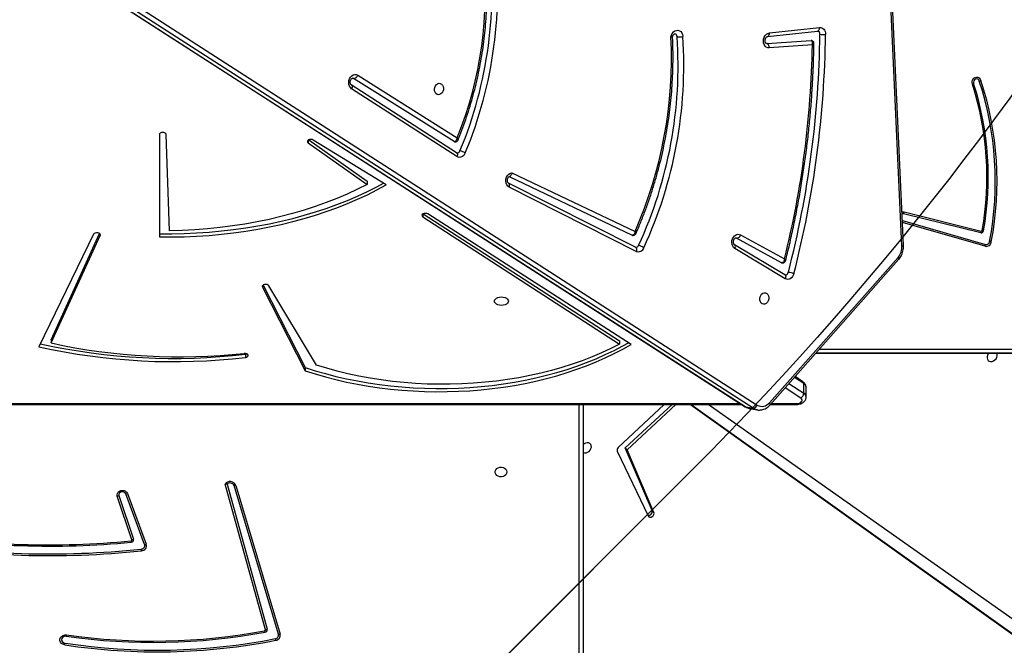
# Model space of a CAD drawing. Units: millimetres. Extents: x 5693 to 12807, y -656 to 2254.
# Drawn here: x 7272 to 7345, y 288 to 335 of the extents above; entities that cross this region are included whole.
import ezdxf

# ---------------------------------------------------------------- set-up
doc = ezdxf.new("R2010")
doc.units = ezdxf.units.MM
doc.header["$LTSCALE"] = 100
doc.header["$PDSIZE"] = -1
doc.layers.add('VP-DIM', color=7, linetype='Continuous')
doc.layers.add('VP-HIC', color=6, linetype='Continuous')
doc.layers.add('VP-EQ', color=7, linetype='Continuous', true_color=0x8a3492)
doc.dimstyles.new('Strefa', dxfattribs={"dimtxt": 14, "dimasz": 20, "dimexe": 20, "dimexo": 50, "dimgap": 20, "dimtad": 0, "dimdec": 0, "dimzin": 0, "dimdsep": 46, "dimtxsty": 'Standard', "dimcen": 0.09, "dimadec": 0, "dimazin": 0, "dimtfac": 1, "dimtdec": 4, "dimtofl": 0, "dimtmove": 0, "dimatfit": 3, "dimfxl": 70, "dimfxlon": 1, "dimtolj": 1, "dimtzin": 0, "dimarcsym": 0})

# ---------------------------------------------------------------- blocks, each defined once
blk = doc.blocks.new('*D22')
at = {"layer": 'Defpoints', "color": 0}
for p in [(6829.985, 1717.335), (7271.05, -656.408), (9500.849, -656.408)]:
    blk.add_point(p, dxfattribs=at)
at = {"layer": 'VP-DIM', "color": 0, "lineweight": -2}
for p, q in [((9400.849, 1717.335), (9550.849, 1717.335)), ((9500.849, 1667.335), (9500.849, 642.13)), ((9500.849, -606.408), (9500.849, 418.797)), ((9400.849, -656.408), (9550.849, -656.408))]:
    blk.add_line(p, q, dxfattribs=at)
at = {"layer": 'VP-DIM', "color": 0}
for points in [[(9509.182, 1667.335), (9492.515, 1667.335), (9500.849, 1717.335)], [(9492.515, -606.408), (9509.182, -606.408), (9500.849, -656.408)]]:
    blk.add_solid(points, dxfattribs=at)
at = {"layer": 'VP-DIM', "color": 0, "insert": (9500.849, 530.464), "char_height": 50, "attachment_point": 5, "rotation": 90}
blk.add_mtext('\\A1;2374', dxfattribs=at)
blk = doc.blocks.new('*D23')
at = {"layer": 'Defpoints', "color": 0}
for p in [(6900.596, 1546.034), (7293.95, -456.408), (9284.849, -456.408)]:
    blk.add_point(p, dxfattribs=at)
at = {"layer": 'VP-DIM', "color": 0, "lineweight": -2}
for p, q in [((9184.849, 1546.034), (9334.849, 1546.034)), ((9284.849, 1496.034), (9284.849, 643.678)), ((9284.849, -406.408), (9284.849, 437.011)), ((9184.849, -456.408), (9334.849, -456.408))]:
    blk.add_line(p, q, dxfattribs=at)
at = {"layer": 'VP-DIM', "color": 0}
for points in [[(9293.182, 1496.034), (9276.515, 1496.034), (9284.849, 1546.034)], [(9276.515, -406.408), (9293.182, -406.408), (9284.849, -456.408)]]:
    blk.add_solid(points, dxfattribs=at)
at = {"layer": 'VP-DIM', "color": 0, "insert": (9284.849, 540.345), "char_height": 50, "attachment_point": 5, "rotation": 90}
blk.add_mtext('\\A1;2002', dxfattribs=at)
blk = doc.blocks.new('306022')
at = {"layer": 'VP-EQ', "color": 7, "linetype": 'Continuous', "lineweight": 25}
for p, q in [((17132.055, 916.066), (17128.535, 993.279)), ((17132.171, 916.113), (17128.651, 993.325)), ((17063.463, 940.801), (17120.458, 904.117)), ((17121.009, 904.018), (17064.014, 940.702)), ((17064.32, 940.937), (17121.315, 904.252)), ((17065.029, 939.783), (17120.418, 904.132)), ((17122.065, 931.596), (17125.786, 932.007)), ((17122.216, 931.861), (17125.937, 932.272)), ((17122.027, 931.082), (17121.987, 931.084)), ((17122.027, 931.082), (17125.306, 931.306)), ((17125.404, 930.97), (17122.203, 930.751)), ((17091.664, 928.726), (17099.052, 924.09)), ((17099.008, 922.971), (17091.19, 928.009)), ((17091.36, 928.49), (17091.301, 928.513)), ((17098.82, 923.809), (17091.36, 928.49)), ((17099.029, 922.686), (17091.211, 927.724)), ((17076.945, 924.331), (17076.945, 916.731)), ((17077.695, 917.185), (17077.445, 924.334)), ((17087.995, 923.713), (17092.369, 920.626)), ((17088.029, 923.929), (17092.369, 920.866)), ((17093.782, 920.59), (17088.363, 923.916)), ((17099.027, 922.964), (17099.008, 922.971)), ((17103.113, 921.491), (17112.25, 917.136)), ((17092.369, 920.866), (17092.369, 920.626)), ((17112.28, 915.96), (17102.854, 920.717)), ((17102.904, 921.208), (17112.032, 916.858)), ((17112.328, 915.659), (17102.902, 920.416)), ((17132.208, 918.58), (17137.944, 917.161)), ((17096.502, 918.225), (17111.098, 908.777)), ((17096.531, 918.446), (17111.098, 909.017)), ((17111.947, 908.756), (17096.867, 918.431)), ((17132.088, 917.939), (17138.242, 916.166)), ((17137.906, 917.034), (17132.169, 918.452)), ((17072.061, 916.923), (17068.008, 908.587)), ((17068.911, 909.101), (17072.495, 916.976)), ((17068.911, 908.861), (17072.542, 916.841)), ((17119.734, 916.659), (17119.783, 916.642)), ((17123.125, 914.811), (17119.783, 916.642)), ((17120.077, 916.884), (17123.335, 915.099)), ((17123.364, 913.914), (17119.625, 916.154)), ((17119.625, 916.154), (17119.629, 916.151)), ((17123.393, 913.624), (17119.654, 915.864)), ((17122.222, 904.432), (17131.765, 915.212)), ((17122.263, 904.266), (17131.806, 915.046)), ((17084.597, 913.013), (17087.772, 906.805)), ((17084.647, 913.156), (17087.772, 907.045)), ((17088.597, 907.22), (17085.072, 913.108)), ((17068.911, 909.101), (17068.911, 908.861)), ((17111.098, 909.017), (17111.098, 908.777)), ((17083.337, 908.034), (17083.337, 907.794)), ((17125.666, 908.111), (17181.287, 908.088)), ((17087.772, 907.045), (17087.772, 906.805)), ((17124.704, 905.978), (17124.119, 906.363)), ((17124.761, 905.131), (17124.761, 905.85)), ((17124.945, 904.846), (17124.945, 905.565)), ((17012.613, 904.306), (17120.149, 904.306)), ((17108.4, 904.306), (17108.372, 834.752)), ((17114.407, 904.306), (17111.001, 901.103)), ((17111.523, 901.079), (17114.998, 904.306)), ((17111.658, 900.945), (17115.277, 904.306)), ((17116.356, 904.306), (17148.834, 881.116)), ((17116.409, 904.306), (17148.7, 881.25)), ((17150.006, 881.5), (17117.662, 904.306)), ((17120.458, 904.117), (17121.009, 904.018)), ((17120.757, 903.998), (17121.308, 903.899)), ((17122.298, 904.306), (17124.245, 904.306)), ((17113.512, 896.426), (17111.523, 901.079)), ((17111.523, 901.079), (17111.658, 900.945)), ((17113.646, 896.292), (17111.658, 900.945)), ((17110.924, 900.824), (17113.23, 896.029)), ((17084.812, 887.584), (17081.828, 898.385)), ((17081.969, 898.378), (17084.939, 887.626)), ((17085.787, 887.247), (17082.493, 898.28)), ((17082.619, 898.293), (17085.913, 887.261)), ((17074.9, 894.257), (17073.824, 897.493)), ((17073.95, 897.54), (17075.026, 894.304)), ((17075.85, 893.908), (17074.447, 897.671)), ((17074.572, 897.691), (17075.974, 893.927)), ((17113.512, 896.426), (17113.646, 896.292))]:
    blk.add_line(p, q, dxfattribs=at)
at = {"layer": 'VP-EQ', "color": 8, "linetype": 'Continuous', "lineweight": 25}
for p, q in [((17087.995, 923.909), (17087.995, 923.713)), ((17096.502, 918.43), (17096.502, 918.225)), ((17138.229, 916.039), (17132.094, 917.807)), ((17072.542, 916.921), (17072.542, 916.841)), ((17084.597, 913.102), (17084.597, 913.013)), ((17125.933, 908.411), (17181.888, 908.389)), ((17181.738, 908.089), (17125.667, 908.111)), ((17124.761, 905.85), (17124.068, 906.305)), ((17124.54, 904.769), (17123.382, 905.53)), ((17123.665, 905.85), (17124.761, 905.131)), ((17012.704, 904.366), (17120.055, 904.366)), ((17108.072, 834.602), (17108.1, 904.306)), ((17122.351, 904.366), (17124.245, 904.366)), ((17124.245, 904.306), (17124.245, 904.366))]:
    blk.add_line(p, q, dxfattribs=at)
at = {"layer": 'VP-EQ', "color": 7, "linetype": 'Continuous', "lineweight": 25, "flags": 128}
for points in [[(17114.913, 931.564), (17114.949, 931.705), (17115.011, 931.832), (17115.097, 931.938), (17115.2, 932.015), (17115.312, 932.057), (17115.428, 932.063), (17115.537, 932.03), (17115.634, 931.962), (17115.712, 931.864), (17115.765, 931.741), (17115.789, 931.603)], [(17122.203, 930.751), (17122.09, 930.762), (17121.986, 930.809), (17121.897, 930.889), (17121.829, 930.997), (17121.787, 931.126), (17121.774, 931.267), (17121.791, 931.411), (17121.835, 931.547), (17121.906, 931.668), (17121.997, 931.764), (17122.103, 931.83), (17122.216, 931.861)], [(17125.937, 932.272), (17126.024, 932.271), (17126.108, 932.248), (17126.185, 932.204), (17126.252, 932.141), (17126.308, 932.062), (17126.348, 931.969), (17126.373, 931.867), (17126.38, 931.758)], [(17122.065, 931.596), (17122.069, 931.596), (17122.071, 931.597)], [(17091.211, 927.724), (17091.121, 927.804), (17091.052, 927.912), (17091.01, 928.042), (17090.997, 928.184), (17091.013, 928.328), (17091.059, 928.466), (17091.13, 928.587), (17091.222, 928.683), (17091.329, 928.749), (17091.443, 928.779), (17091.557, 928.771), (17091.664, 928.726)], [(17097.691, 928.126), (17097.79, 928.119), (17097.881, 928.075), (17097.955, 927.999), (17098.005, 927.896), (17098.028, 927.776), (17098.022, 927.65), (17097.986, 927.529), (17097.924, 927.424), (17097.842, 927.344), (17097.746, 927.295), (17097.646, 927.284), (17097.55, 927.309), (17097.467, 927.37), (17097.404, 927.461), (17097.366, 927.573), (17097.358, 927.697), (17097.38, 927.822), (17097.429, 927.937), (17097.502, 928.031), (17097.592, 928.096), (17097.691, 928.126)], [(17137.284, 928.057), (17137.262, 928.177), (17137.274, 928.299), (17137.317, 928.41), (17137.388, 928.5), (17137.48, 928.561), (17137.584, 928.586), (17137.689, 928.573), (17137.786, 928.523), (17137.864, 928.441), (17137.917, 928.335)], [(17137.796, 928.288), (17137.749, 928.374), (17137.678, 928.433), (17137.592, 928.456), (17137.505, 928.439), (17137.431, 928.385), (17137.38, 928.302), (17137.36, 928.203), (17137.375, 928.103)], [(17077.445, 924.334), (17077.424, 924.391), (17077.369, 924.439), (17077.288, 924.471), (17077.192, 924.482), (17077.098, 924.47), (17077.017, 924.437), (17076.964, 924.388), (17076.945, 924.331)], [(17088.363, 923.916), (17088.285, 923.949), (17088.192, 923.961), (17088.097, 923.952), (17088.016, 923.922), (17087.959, 923.876), (17087.935, 923.82), (17087.948, 923.763), (17087.995, 923.713)], [(17098.82, 923.809), (17098.849, 923.796), (17098.864, 923.792)], [(17099.645, 922.961), (17099.595, 922.864), (17099.531, 922.78), (17099.456, 922.712), (17099.372, 922.663), (17099.285, 922.635), (17099.196, 922.63), (17099.109, 922.647), (17099.029, 922.686)], [(17102.902, 920.416), (17102.803, 920.489), (17102.724, 920.595), (17102.674, 920.726), (17102.654, 920.873), (17102.667, 921.024), (17102.712, 921.168), (17102.785, 921.296), (17102.881, 921.396), (17102.993, 921.463), (17103.113, 921.491)], [(17076.945, 916.971), (17077.869, 916.967), (17078.792, 916.986), (17079.714, 917.026), (17080.632, 917.087), (17081.546, 917.17), (17082.453, 917.274), (17083.354, 917.4), (17084.245, 917.546), (17085.126, 917.713), (17085.996, 917.901), (17086.853, 918.109), (17087.695, 918.337), (17088.523, 918.585), (17089.333, 918.851), (17090.126, 919.137), (17090.9, 919.441), (17091.654, 919.762), (17092.386, 920.101), (17093.096, 920.458), (17093.577, 920.716)], [(17102.859, 920.714), (17102.857, 920.715), (17102.854, 920.717)], [(17076.945, 916.731), (17077.869, 916.728), (17078.792, 916.746), (17079.714, 916.786), (17080.632, 916.847), (17081.546, 916.93), (17082.453, 917.035), (17083.354, 917.16), (17084.245, 917.307), (17085.126, 917.474), (17085.996, 917.662), (17086.853, 917.87), (17087.695, 918.097), (17088.523, 918.345), (17089.333, 918.612), (17090.126, 918.897), (17090.9, 919.201), (17091.654, 919.523), (17092.386, 919.862), (17093.096, 920.218), (17093.782, 920.59)], [(17092.369, 920.626), (17091.644, 920.261), (17090.895, 919.914), (17090.124, 919.586), (17089.331, 919.276), (17088.518, 918.987), (17087.685, 918.717), (17086.836, 918.468), (17085.97, 918.24), (17085.089, 918.034), (17084.196, 917.849), (17083.29, 917.686), (17082.374, 917.546), (17081.45, 917.428), (17080.518, 917.333), (17079.581, 917.261), (17078.639, 917.211), (17077.695, 917.185)], [(17096.867, 918.431), (17096.788, 918.465), (17096.693, 918.478), (17096.597, 918.469), (17096.514, 918.438), (17096.457, 918.39), (17096.435, 918.333), (17096.45, 918.275), (17096.502, 918.225)], [(17132.169, 918.452), (17132.082, 918.453), (17132.064, 918.449)], [(17072.542, 916.841), (17072.549, 916.899), (17072.519, 916.955), (17072.456, 916.999), (17072.369, 917.026), (17072.273, 917.03), (17072.18, 917.013), (17072.106, 916.975), (17072.061, 916.923)], [(17112.032, 916.858), (17112.059, 916.848), (17112.063, 916.848)], [(17119.654, 915.864), (17119.562, 915.94), (17119.492, 916.045), (17119.446, 916.171), (17119.429, 916.311), (17119.441, 916.455), (17119.483, 916.593), (17119.55, 916.716), (17119.639, 916.816), (17119.743, 916.887), (17119.856, 916.923), (17119.97, 916.921), (17120.077, 916.884)], [(17123.125, 914.811), (17123.157, 914.799), (17123.164, 914.798)], [(17124.031, 914), (17123.99, 913.885), (17123.931, 913.782), (17123.857, 913.695), (17123.77, 913.63), (17123.676, 913.588), (17123.578, 913.573), (17123.483, 913.585), (17123.393, 913.624)], [(17085.072, 913.108), (17085.022, 913.158), (17084.945, 913.193), (17084.853, 913.207), (17084.757, 913.2), (17084.674, 913.172), (17084.614, 913.126), (17084.587, 913.071), (17084.597, 913.013)], [(17101.811, 911.966), (17101.829, 912.048), (17101.881, 912.124), (17101.964, 912.19), (17102.073, 912.24), (17102.2, 912.272), (17102.336, 912.282), (17102.472, 912.272), (17102.598, 912.24), (17102.707, 912.19), (17102.79, 912.124), (17102.843, 912.048), (17102.861, 911.966), (17102.843, 911.885), (17102.79, 911.808), (17102.707, 911.743), (17102.598, 911.693), (17102.472, 911.661), (17102.336, 911.65), (17102.2, 911.661), (17102.073, 911.693), (17101.964, 911.743), (17101.881, 911.808), (17101.829, 911.885), (17101.811, 911.966)], [(17121.832, 912.581), (17121.931, 912.574), (17122.022, 912.53), (17122.096, 912.453), (17122.146, 912.351), (17122.17, 912.231), (17122.163, 912.105), (17122.127, 911.984), (17122.065, 911.879), (17121.983, 911.798), (17121.887, 911.75), (17121.787, 911.738), (17121.691, 911.764), (17121.608, 911.825), (17121.545, 911.916), (17121.508, 912.028), (17121.499, 912.152), (17121.521, 912.277), (17121.57, 912.391), (17121.643, 912.485), (17121.733, 912.55), (17121.832, 912.581)], [(17087.772, 907.045), (17088.517, 906.806), (17089.277, 906.586), (17090.052, 906.385), (17090.84, 906.203), (17091.641, 906.042), (17092.451, 905.9), (17093.271, 905.779), (17094.098, 905.679), (17094.931, 905.599), (17095.769, 905.54), (17096.611, 905.503), (17097.454, 905.486), (17098.298, 905.49), (17099.141, 905.516), (17099.981, 905.562), (17100.818, 905.63), (17101.649, 905.718), (17102.473, 905.827), (17103.289, 905.957), (17104.095, 906.106), (17104.891, 906.276), (17105.673, 906.466), (17106.442, 906.675), (17107.197, 906.903), (17107.934, 907.15), (17108.654, 907.415), (17109.355, 907.697), (17110.036, 907.997), (17110.696, 908.314), (17111.333, 908.647), (17111.751, 908.881)], [(17087.772, 906.805), (17088.517, 906.566), (17089.277, 906.346), (17090.052, 906.145), (17090.84, 905.964), (17091.641, 905.802), (17092.451, 905.661), (17093.271, 905.54), (17094.098, 905.439), (17094.931, 905.36), (17095.769, 905.301), (17096.611, 905.263), (17097.454, 905.246), (17098.298, 905.251), (17099.141, 905.276), (17099.981, 905.323), (17100.818, 905.39), (17101.649, 905.478), (17102.473, 905.587), (17103.289, 905.717), (17104.095, 905.867), (17104.891, 906.037), (17105.673, 906.226), (17106.442, 906.435), (17107.197, 906.663), (17107.934, 906.91), (17108.654, 907.175), (17109.355, 907.458), (17110.036, 907.758), (17110.696, 908.074), (17111.333, 908.407), (17111.947, 908.756)], [(17111.098, 908.777), (17110.44, 908.443), (17109.758, 908.126), (17109.055, 907.827), (17108.33, 907.547), (17107.586, 907.287), (17106.824, 907.046), (17106.045, 906.825), (17105.251, 906.624), (17104.444, 906.445), (17103.624, 906.287), (17102.793, 906.15), (17101.953, 906.036), (17101.106, 905.943), (17100.253, 905.873), (17099.396, 905.825), (17098.536, 905.799), (17097.675, 905.796), (17096.815, 905.816), (17095.956, 905.858), (17095.102, 905.922), (17094.253, 906.009), (17093.411, 906.118), (17092.578, 906.248), (17091.755, 906.401), (17090.944, 906.574), (17090.146, 906.769), (17089.363, 906.985), (17088.597, 907.22)], [(17083.337, 907.794), (17083.427, 907.816), (17083.496, 907.857), (17083.534, 907.911), (17083.535, 907.969), (17083.499, 908.024), (17083.431, 908.066), (17083.342, 908.089), (17083.245, 908.09)], [(17083.337, 908.034), (17083.427, 908.056), (17083.441, 908.062)], [(17138.382, 907.862), (17138.37, 907.75), (17138.392, 907.648), (17138.446, 907.565), (17138.527, 907.508), (17138.628, 907.483), (17138.739, 907.491), (17138.852, 907.533), (17138.955, 907.603), (17139.04, 907.697), (17139.1, 907.805), (17139.128, 907.919), (17139.123, 908.027), (17139.094, 908.105)], [(17124.245, 904.366), (17124.359, 904.376), (17124.463, 904.405), (17124.55, 904.451), (17124.611, 904.51), (17124.642, 904.577), (17124.639, 904.646), (17124.604, 904.712), (17124.54, 904.769)], [(17121.308, 903.899), (17121.299, 903.9), (17121.294, 903.902)], [(17108.398, 900.726), (17108.403, 900.724), (17108.504, 900.699), (17108.615, 900.707), (17108.728, 900.749), (17108.831, 900.819), (17108.917, 900.913), (17108.976, 901.021), (17109.004, 901.135), (17108.999, 901.243), (17108.961, 901.337), (17108.893, 901.407), (17108.801, 901.449), (17108.694, 901.457), (17108.58, 901.432), (17108.471, 901.375), (17108.399, 901.316)], [(17102.723, 899.289), (17102.704, 899.181), (17102.649, 899.082), (17102.563, 899.001), (17102.453, 898.947), (17102.33, 898.922), (17102.203, 898.93), (17102.085, 898.97), (17101.986, 899.039), (17101.915, 899.129), (17101.878, 899.234), (17101.878, 899.344), (17101.915, 899.449), (17101.987, 899.539), (17102.086, 899.608), (17102.204, 899.648), (17102.33, 899.656), (17102.454, 899.632), (17102.563, 899.577), (17102.649, 899.496), (17102.704, 899.398), (17102.723, 899.289)], [(17073.824, 897.493), (17073.809, 897.597), (17073.832, 897.7), (17073.889, 897.792), (17073.977, 897.865), (17074.086, 897.911), (17074.206, 897.925), (17074.325, 897.908), (17074.432, 897.859), (17074.517, 897.785), (17074.572, 897.691)], [(17074.447, 897.671), (17074.399, 897.747), (17074.32, 897.802), (17074.224, 897.826), (17074.124, 897.817), (17074.035, 897.776), (17073.971, 897.709), (17073.941, 897.626), (17073.95, 897.54)], [(17113.23, 896.029), (17113.278, 895.971), (17113.349, 895.942), (17113.434, 895.946), (17113.518, 895.982), (17113.591, 896.046), (17113.641, 896.126), (17113.66, 896.213), (17113.646, 896.292)], [(17069.921, 886.465), (17069.795, 886.503), (17069.688, 886.572), (17069.611, 886.667), (17069.57, 886.777), (17069.571, 886.892), (17069.613, 887.002), (17069.691, 887.096), (17069.799, 887.164), (17069.926, 887.201), (17070.059, 887.202)], [(17070.039, 887.105), (17069.936, 887.102), (17069.84, 887.069), (17069.763, 887.01), (17069.713, 886.932), (17069.696, 886.844), (17069.715, 886.756), (17069.768, 886.679), (17069.847, 886.622), (17069.944, 886.592)]]:
    blk.add_lwpolyline(points, dxfattribs=at)
at = {"layer": 'VP-EQ', "color": 8, "linetype": 'Continuous', "lineweight": 25, "flags": 128}
for points in [[(17125.786, 932.007), (17125.789, 932.007), (17125.824, 932.018), (17125.856, 932.04), (17125.883, 932.072), (17125.906, 932.112), (17125.923, 932.161), (17125.933, 932.215), (17125.937, 932.272)], [(17091.19, 928.009), (17091.211, 927.992), (17091.231, 927.961), (17091.244, 927.923), (17091.248, 927.878), (17091.244, 927.829), (17091.232, 927.777), (17091.211, 927.724)], [(17099.008, 922.971), (17099.028, 922.954), (17099.049, 922.923), (17099.061, 922.885), (17099.066, 922.84), (17099.061, 922.791), (17099.049, 922.739), (17099.029, 922.686)], [(17102.902, 920.416), (17102.919, 920.471), (17102.928, 920.525), (17102.929, 920.576), (17102.922, 920.622), (17102.907, 920.662), (17102.885, 920.693), (17102.859, 920.714)], [(17132.058, 918.578), (17132.103, 918.586), (17132.208, 918.58)], [(17112.28, 915.96), (17112.283, 915.959), (17112.311, 915.937), (17112.333, 915.905), (17112.348, 915.866), (17112.355, 915.819), (17112.354, 915.768), (17112.345, 915.714), (17112.328, 915.659)], [(17131.806, 915.046), (17131.808, 915.048), (17131.817, 915.07), (17131.818, 915.098), (17131.809, 915.132), (17131.791, 915.17), (17131.765, 915.212)], [(17123.364, 913.914), (17123.387, 913.895), (17123.408, 913.864), (17123.422, 913.825), (17123.427, 913.78), (17123.424, 913.73), (17123.412, 913.677), (17123.393, 913.624)], [(17120.418, 904.132), (17120.425, 904.128), (17120.458, 904.117)], [(17121.294, 903.902), (17121.15, 903.945), (17121.009, 904.018)], [(17122.263, 904.266), (17122.265, 904.269), (17122.274, 904.29), (17122.274, 904.319), (17122.265, 904.353), (17122.247, 904.391), (17122.222, 904.432)]]:
    blk.add_lwpolyline(points, dxfattribs=at)
at = {"layer": 'VP-EQ', "color": 7, "linetype": 'Continuous', "lineweight": 25}
for centre, radius, start, end in [((17070.845, 934.965), 30.782, 337.3568, 7.51999), ((17070.888, 934.957), 31.159, 337.3568, 7.51999), ((17072.587, 934.808), 28.553, 337.95284, 6.24329), ((17115.155, 931.591), 0.214, 358.56553, 74.94517), ((17052.177, 932.544), 73.787, 345.52729, 359.39887), ((17052.216, 932.536), 74.168, 345.52729, 359.39887), ((17125.734, 931.79), 0.227, 354.85518, 72.7104), ((17126.219, 933.598), 1.846, 261.93917, 275.03165), ((17082.759, 930.038), 32.19, 336.37171, 2.71693), ((17083.443, 929.462), 31.997, 335.30978, 3.80534), ((17083.486, 929.454), 32.375, 335.3094, 3.80571), ((17115.527, 932.855), 1.279, 262.94119, 281.85178), ((17121.895, 930.799), 0.312, 351.13924, 64.95128), ((17055.484, 932.013), 69.928, 346.00291, 359.146), ((17091.338, 928.831), 0.342, 273.64682, 342.07302), ((17115.651, 921.152), 22.709, 350.01802, 17.704), ((17115.593, 921.151), 22.865, 350.02175, 17.70145), ((17115.114, 920.862), 23.866, 349.20558, 18.12913), ((17115.093, 920.862), 24.016, 349.20559, 18.129), ((17099.044, 923.183), 0.22, 265.55316, 341.99718), ((17098.931, 921.713), 1.439, 60.22368, 77.03741), ((17131.618, 918.688), 0.599, 336.77453, 349.57848), ((17137.937, 917.206), 0.176, 259.79105, 354.41249), ((17137.355, 917.27), 0.599, 336.77453, 349.57848), ((17137.955, 917.221), 0.0608, 259.79105, 354.41249), ((17137.751, 916.052), 1.193, 72.42304, 77.20137), ((17119.76, 916.969), 0.329, 274.10924, 344.88717), ((17138.311, 916.405), 0.375, 257.4931, 353.69148), ((17138.298, 916.421), 0.261, 257.4931, 353.69148), ((17138.094, 914.024), 2.413, 75.86007, 78.91667), ((17112.31, 916.173), 0.218, 265.62339, 339.40123), ((17112.486, 916.066), 0.436, 248.78146, 341.91654), ((17112.227, 914.894), 1.237, 56.98828, 76.55439), ((17130.835, 916.003), 1.221, 319.60399, 2.95951), ((17137.718, 916.153), 0.524, 347.44405, 1.40967), ((17123.391, 914.141), 0.234, 267.73084, 350.64566), ((17122.826, 910.058), 4.122, 73.00412, 78.86364), ((17077.984, 952.903), 45.425, 257.31342, 276.76761), ((17077.984, 953.16), 45.443, 257.45451, 276.76569), ((17078.443, 952.422), 44.591, 257.65662, 276.18243), ((17138.881, 907.728), 0.517, 133.0632, 164.94614), ((17124.31, 905.158), 0.452, 300.584, 356.50451), ((17120.988, 904.362), 0.345, 273.55333, 341.52049), ((17121.667, 904.851), 0.695, 239.48004, 322.92103), ((17111.16, 900.909), 0.25, 129.37952, 199.8319), ((17082.199, 898.124), 0.453, 21.9492, 144.82636), ((17082.199, 898.161), 0.316, 22.05449, 136.72879), ((17082.501, 898.803), 0.523, 269.044, 283.01639), ((17073.676, 898.089), 0.614, 283.99441, 296.52377), ((17074.429, 898.187), 0.516, 272.02712, 286.04849), ((17113.248, 896.35), 0.275, 261.28906, 16.10215), ((17068.742, 957.544), 63.754, 260.79773, 275.50269), ((17068.743, 957.508), 63.62, 260.79964, 275.50078), ((17068.722, 959.449), 66.365, 260.55588, 275.96191), ((17068.722, 959.426), 66.215, 260.55588, 275.96191), ((17074.841, 894.242), 0.0612, 270.41072, 14.17502), ((17076.956, 894.443), 2.13, 187.06428, 189.71614), ((17074.855, 894.26), 0.177, 270.41072, 14.17502), ((17074.752, 894.853), 0.614, 283.99441, 296.52377), ((17075.596, 893.834), 0.264, 270.74313, 16.30594), ((17075.611, 893.821), 0.379, 270.74313, 16.30594), ((17075.831, 894.424), 0.516, 272.02712, 286.04849), ((17079.947, 894.038), 4.372, 186.1504, 187.83281), ((17076.475, 931.686), 45.043, 261.78563, 280.63404), ((17076.475, 931.633), 44.892, 261.78394, 280.63404), ((17084.753, 887.572), 0.0605, 276.22818, 11.83519), ((17085.863, 887.78), 1.136, 193.64953, 198.67524), ((17084.768, 887.59), 0.175, 276.22818, 11.83519), ((17084.69, 888.176), 0.604, 281.66775, 294.386), ((17085.532, 887.188), 0.261, 276.75076, 13.09384), ((17085.548, 887.176), 0.375, 276.75076, 13.09384), ((17085.795, 887.771), 0.523, 269.044, 283.01639), ((17076.793, 931.277), 45.335, 261.28124, 281.1918), ((17067.028, 887.053), 2.952, 348.51284, 351.00781), ((17076.793, 931.252), 45.182, 261.28064, 281.1924), ((17087.865, 887.399), 2.35, 191.53388, 194.67326)]:
    blk.add_arc(centre, radius, start, end, dxfattribs=at)
at = {"layer": 'VP-EQ', "color": 8, "linetype": 'Continuous', "lineweight": 25}
for centre, radius, start, end in [((17121.965, 931.827), 0.253, 294.56935, 7.80676), ((17119.446, 915.99), 0.244, 328.70544, 41.27253), ((17132.059, 916.223), 0.157, 268.44474, 315.37216), ((17124.615, 905.863), 0.146, 354.90279, 52.47109), ((17124.601, 905.545), 0.344, 3.36371, 62.37548), ((17124.602, 904.827), 0.343, 2.79974, 62.42098), ((17120.902, 904.799), 0.815, 236.96705, 259.73606)]:
    blk.add_arc(centre, radius, start, end, dxfattribs=at)
at = {"layer": 'VP-EQ', "color": 7, "linetype": 'Continuous', "lineweight": 25}
for points, knots in [([(17099.116, 923.935), (17099.158, 924.039), (17099.306, 924.402), (17099.543, 925.034), (17099.818, 925.833), (17100.071, 926.643), (17100.299, 927.462), (17100.505, 928.288), (17100.686, 929.12), (17100.842, 929.958), (17100.974, 930.8), (17101.082, 931.644), (17101.165, 932.491), (17101.222, 933.338), (17101.255, 934.185), (17101.263, 935.029), (17101.246, 935.872), (17101.203, 936.709), (17101.145, 937.438), (17101.095, 937.885), (17101.076, 938.056)], [0, 0, 0, 0, 0.023431, 0.082177, 0.140925, 0.199673, 0.258422, 0.31717, 0.375918, 0.434667, 0.493416, 0.552165, 0.610914, 0.669664, 0.728415, 0.787166, 0.845918, 0.90467, 0.963423, 1, 1, 1, 1]), ([(17115.025, 931.547), (17115.027, 931.561), (17115.034, 931.603), (17115.059, 931.67), (17115.1, 931.736), (17115.146, 931.779), (17115.184, 931.797), (17115.201, 931.799), (17115.208, 931.797), (17115.211, 931.796)], [0, 0, 0, 0, 0.074765, 0.237126, 0.399426, 0.562675, 0.731694, 0.917631, 1, 1, 1, 1]), ([(17125.786, 932.007), (17125.789, 932.007), (17125.794, 932.008), (17125.799, 932.006), (17125.801, 932.005)], [0, 0, 0, 0, 0.53315, 1, 1, 1, 1]), ([(17112.312, 916.983), (17112.36, 917.093), (17112.528, 917.474), (17112.799, 918.135), (17113.116, 918.97), (17113.41, 919.816), (17113.681, 920.672), (17113.929, 921.537), (17114.153, 922.41), (17114.353, 923.289), (17114.529, 924.175), (17114.68, 925.065), (17114.807, 925.958), (17114.909, 926.853), (17114.987, 927.75), (17115.039, 928.648), (17115.066, 929.544), (17115.068, 930.438), (17115.052, 931.116), (17115.034, 931.495), (17115.03, 931.578)], [0, 0, 0, 0, 0.024304, 0.08423, 0.144157, 0.204085, 0.264013, 0.323941, 0.383869, 0.443797, 0.503725, 0.563653, 0.623582, 0.683511, 0.74344, 0.80337, 0.8633, 0.923231, 0.983162, 1, 1, 1, 1]), ([(17115.03, 931.578), (17115.03, 931.578), (17115.036, 931.575), (17115.015, 931.571), (17114.974, 931.566), (17114.934, 931.564), (17114.916, 931.564), (17114.913, 931.564), (17114.913, 931.564)], [0, 0, 0, 0, 0.014322, 0.37786, 0.745848, 0.970267, 0.991966, 1, 1, 1, 1]), ([(17121.987, 931.085), (17121.982, 931.086), (17121.972, 931.088), (17121.946, 931.108), (17121.916, 931.153), (17121.894, 931.222), (17121.888, 931.307), (17121.901, 931.396), (17121.932, 931.477), (17121.975, 931.541), (17122.02, 931.58), (17122.05, 931.593), (17122.061, 931.595), (17122.065, 931.596)], [0, 0, 0, 0, 0.109115, 0.206683, 0.296305, 0.390051, 0.482003, 0.573845, 0.665565, 0.756898, 0.848967, 0.944808, 1, 1, 1, 1]), ([(17123.42, 914.97), (17123.466, 915.155), (17123.618, 915.767), (17123.859, 916.811), (17124.134, 918.104), (17124.384, 919.403), (17124.61, 920.706), (17124.811, 922.013), (17124.988, 923.323), (17125.14, 924.635), (17125.267, 925.948), (17125.37, 927.263), (17125.447, 928.577), (17125.499, 929.848), (17125.514, 930.681), (17125.52, 931.075)], [0, 0, 0, 0, 0.035056, 0.116123, 0.197192, 0.278261, 0.359329, 0.440398, 0.521467, 0.602536, 0.683605, 0.764674, 0.845743, 0.926813, 1, 1, 1, 1]), ([(17125.404, 930.97), (17125.404, 930.971), (17125.414, 931.005), (17125.427, 931.08), (17125.42, 931.179), (17125.39, 931.249), (17125.352, 931.292), (17125.321, 931.301), (17125.306, 931.306)], [0, 0, 0, 0, 0.002322, 0.221566, 0.475989, 0.678199, 0.834657, 1, 1, 1, 1]), ([(17125.521, 931.076), (17125.52, 931.097), (17125.518, 931.143), (17125.487, 931.212), (17125.432, 931.269), (17125.368, 931.301), (17125.326, 931.305), (17125.31, 931.306)], [0, 0, 0, 0, 0.185476, 0.404569, 0.634407, 0.861033, 1, 1, 1, 1]), ([(17091.19, 928.009), (17091.187, 928.011), (17091.177, 928.018), (17091.153, 928.045), (17091.125, 928.104), (17091.11, 928.185), (17091.115, 928.273), (17091.138, 928.359), (17091.177, 928.432), (17091.222, 928.483), (17091.264, 928.508), (17091.289, 928.514), (17091.297, 928.513), (17091.301, 928.512)], [0, 0, 0, 0, 0.045484, 0.141853, 0.242102, 0.337463, 0.432356, 0.527131, 0.621576, 0.716046, 0.812644, 0.916388, 1, 1, 1, 1]), ([(17137.375, 928.103), (17137.355, 928.092), (17137.331, 928.079), (17137.297, 928.063), (17137.288, 928.059), (17137.284, 928.057)], [0, 0, 0, 0, 0.74714, 0.899948, 1, 1, 1, 1]), ([(17137.796, 928.288), (17137.817, 928.296), (17137.86, 928.311), (17137.898, 928.327), (17137.917, 928.335)], [0, 0, 0, 0, 0.5, 1, 1, 1, 1]), ([(17098.82, 923.809), (17098.836, 923.808), (17098.868, 923.807), (17098.92, 923.832), (17098.977, 923.886), (17099.027, 923.977), (17099.047, 924.053), (17099.052, 924.089), (17099.052, 924.09)], [0, 0, 0, 0, 0.162168, 0.315028, 0.515025, 0.771272, 0.997686, 1, 1, 1, 1]), ([(17098.864, 923.792), (17098.864, 923.792), (17098.889, 923.783), (17098.945, 923.789), (17099.019, 923.813), (17099.074, 923.862), (17099.105, 923.904), (17099.113, 923.93), (17099.115, 923.936)], [0, 0, 0, 0, 0.00178, 0.252097, 0.505886, 0.735622, 0.943903, 1, 1, 1, 1]), ([(17103.113, 921.491), (17103.113, 921.491), (17103.112, 921.487), (17103.107, 921.462), (17103.091, 921.404), (17103.055, 921.325), (17103.002, 921.26), (17102.959, 921.226), (17102.936, 921.224), (17102.932, 921.224)], [0, 0, 0, 0, 0.004452, 0.026879, 0.195844, 0.458448, 0.712527, 0.95992, 1, 1, 1, 1]), ([(17102.854, 920.717), (17102.851, 920.719), (17102.842, 920.724), (17102.82, 920.743), (17102.791, 920.792), (17102.771, 920.864), (17102.768, 920.951), (17102.785, 921.039), (17102.818, 921.118), (17102.862, 921.178), (17102.906, 921.212), (17102.924, 921.218), (17102.933, 921.221)], [0, 0, 0, 0, 0.05141, 0.162649, 0.264925, 0.372146, 0.478043, 0.583847, 0.689465, 0.794692, 0.901163, 1, 1, 1, 1]), ([(17112.25, 917.136), (17112.25, 917.136), (17112.246, 917.102), (17112.231, 917.029), (17112.188, 916.94), (17112.134, 916.883), (17112.082, 916.855), (17112.049, 916.857), (17112.032, 916.858)], [0, 0, 0, 0, 0.002333, 0.212639, 0.464176, 0.668975, 0.830346, 1, 1, 1, 1]), ([(17112.063, 916.849), (17112.066, 916.848), (17112.093, 916.839), (17112.152, 916.846), (17112.225, 916.873), (17112.279, 916.924), (17112.307, 916.963), (17112.313, 916.984), (17112.313, 916.984)], [0, 0, 0, 0, 0.027583, 0.283777, 0.54458, 0.782761, 0.999838, 1, 1, 1, 1]), ([(17119.625, 916.154), (17119.621, 916.156), (17119.611, 916.163), (17119.589, 916.186), (17119.561, 916.24), (17119.544, 916.315), (17119.545, 916.403), (17119.565, 916.49), (17119.601, 916.566), (17119.646, 916.622), (17119.689, 916.652), (17119.719, 916.661), (17119.729, 916.659), (17119.734, 916.659)], [0, 0, 0, 0, 0.045196, 0.141516, 0.231478, 0.32602, 0.419913, 0.513722, 0.607283, 0.700642, 0.795566, 0.896301, 1, 1, 1, 1]), ([(17112.293, 915.956), (17112.293, 915.956), (17112.288, 915.955), (17112.284, 915.958), (17112.28, 915.96)], [0, 0, 0, 0, 0.021956, 1, 1, 1, 1]), ([(17131.806, 915.046), (17131.83, 915.074), (17131.896, 915.152), (17131.987, 915.296), (17132.072, 915.479), (17132.133, 915.674), (17132.167, 915.872), (17132.174, 916.02), (17132.171, 916.098), (17132.171, 916.113)], [0, 0, 0, 0, 0.099957, 0.273235, 0.447057, 0.621494, 0.796363, 0.962235, 1, 1, 1, 1]), ([(17123.335, 915.099), (17123.335, 915.099), (17123.334, 915.078), (17123.328, 915.038), (17123.308, 914.962), (17123.271, 914.885), (17123.219, 914.833), (17123.171, 914.809), (17123.141, 914.811), (17123.125, 914.811)], [0, 0, 0, 0, 0.0022936, 0.1269556, 0.2478547, 0.5083728, 0.702257, 0.8459553, 1, 1, 1, 1]), ([(17123.164, 914.798), (17123.19, 914.796), (17123.242, 914.792), (17123.316, 914.82), (17123.372, 914.868), (17123.406, 914.921), (17123.415, 914.956), (17123.419, 914.97)], [0, 0, 0, 0, 0.221912, 0.454237, 0.672829, 0.86345, 1, 1, 1, 1]), ([(17123.382, 913.908), (17123.38, 913.908), (17123.374, 913.908), (17123.368, 913.911), (17123.364, 913.914)], [0, 0, 0, 0, 0.219664, 1, 1, 1, 1]), ([(17124.944, 905.566), (17124.944, 905.567), (17124.949, 905.607), (17124.931, 905.687), (17124.888, 905.794), (17124.819, 905.887), (17124.753, 905.945), (17124.712, 905.973), (17124.704, 905.978)], [0, 0, 0, 0, 0.007252, 0.245419, 0.475213, 0.704629, 0.942287, 1, 1, 1, 1]), ([(17124.245, 904.306), (17124.273, 904.306), (17124.352, 904.308), (17124.48, 904.331), (17124.617, 904.379), (17124.734, 904.448), (17124.827, 904.532), (17124.894, 904.629), (17124.937, 904.734), (17124.941, 904.807), (17124.944, 904.842)], [0, 0, 0, 0, 0.082158, 0.22851, 0.378745, 0.516373, 0.647009, 0.770918, 0.890863, 1, 1, 1, 1]), ([(17120.418, 904.132), (17120.449, 904.114), (17120.53, 904.066), (17120.644, 904.019), (17120.728, 904.007), (17120.755, 904.002)], [0, 0, 0, 0, 0.297116, 0.772063, 1, 1, 1, 1]), ([(17121.293, 903.906), (17121.326, 903.899), (17121.414, 903.88), (17121.563, 903.885), (17121.732, 903.916), (17121.895, 903.978), (17122.05, 904.069), (17122.172, 904.169), (17122.239, 904.24), (17122.263, 904.266)], [0, 0, 0, 0, 0.096142, 0.256802, 0.417208, 0.578553, 0.741692, 0.906978, 1, 1, 1, 1]), ([(17081.969, 898.378), (17081.937, 898.378), (17081.893, 898.378), (17081.845, 898.383), (17081.831, 898.384), (17081.829, 898.385), (17081.828, 898.385)], [0, 0, 0, 0, 0.704665, 0.959076, 0.990972, 1, 1, 1, 1]), ([(17070.039, 887.105), (17070.044, 887.126), (17070.05, 887.153), (17070.057, 887.19), (17070.059, 887.199), (17070.059, 887.202)], [0, 0, 0, 0, 0.761946, 0.940469, 1, 1, 1, 1])]:
    blk.add_open_spline(points, degree=3, knots=knots, dxfattribs=at)
at = {"layer": 'VP-EQ', "color": 8, "linetype": 'Continuous', "lineweight": 25}
for points, knots in [([(17125.404, 930.97), (17125.404, 930.97), (17125.431, 930.984), (17125.48, 931.014), (17125.519, 931.051), (17125.518, 931.07), (17125.518, 931.075)], [0, 0, 0, 0, 0.003969, 0.37875, 0.813699, 1, 1, 1, 1]), ([(17099.113, 923.936), (17099.116, 923.942), (17099.125, 923.96), (17099.109, 924.004), (17099.081, 924.052), (17099.063, 924.077), (17099.053, 924.089), (17099.052, 924.09)], [0, 0, 0, 0, 0.178641, 0.611982, 0.801422, 0.996088, 1, 1, 1, 1]), ([(17112.25, 917.136), (17112.251, 917.136), (17112.269, 917.113), (17112.301, 917.065), (17112.322, 917.011), (17112.312, 916.991), (17112.309, 916.985)], [0, 0, 0, 0, 0.003939, 0.3591, 0.783954, 1, 1, 1, 1]), ([(17123.335, 915.099), (17123.336, 915.099), (17123.348, 915.087), (17123.371, 915.065), (17123.405, 915.023), (17123.426, 914.987), (17123.419, 914.974), (17123.417, 914.971)], [0, 0, 0, 0, 0.0039294, 0.2175214, 0.4246689, 0.8710823, 1, 1, 1, 1])]:
    blk.add_open_spline(points, degree=3, knots=knots, dxfattribs=at)
blk = doc.blocks.new('30602 2d')
at = {"layer": 'VP-EQ', "color": 0}
blk.add_blockref('306022', (-9794.736, -598.129), dxfattribs=at)

msp = doc.modelspace()

# ---------------------------------------------------------------- linework, layer by layer
at = {"layer": 'VP-HIC', "color": 6}
msp.add_lwpolyline([(7781.032, 931.175, -0.110253), (7685.401, 961.137), (7685.401, 961.137, -0.234992), (7569.097, 814.624), (7533.627, 780.371, -0.194379), (7387.749, 721.433), (7375.781, 721.433, -0.414214), (7165.781, 931.433), (7165.781, 1004.78, -0.070232), (7173.987, 1062.909, -0.232646), (7179.358, 1265.883, 0.038588), (7167.399, 1246.099), (7117.418, 1197.343, 0.222347), (7072.608, 1078.378, 0.095364), (7060.462, 1015.274), (7060.462, 916.327, 0.245664), (7133.462, 776.717), (7133.462, 713.974, 0.012186), (7133.664, 705.691, -0.041439), (7171.114, 698.916), (7218.7, 686.165, -0.57735), (7321.806, 301.368), (7297.024, 276.585, -0.234771), (7496.633, 231.19)], format="xyb", dxfattribs=at)
at = {"layer": 'VP-HIC', "color": 30}
msp.add_lwpolyline([(7297.024, 276.585, -0.234771), (7496.633, 231.19), (7540.709, 195.195, -0.295091), (7617.392, -42.478), (7604.676, -89.935, -0.57735), (7219.879, -193.041), (7147.435, -120.597, -0.348133), (7114.549, 163.164, -0.373742), (6864.47, 331.935), (6853.427, 373.148, -0.241171), (6897.446, 578.157), (6933.441, 622.233, -0.295091), (7171.114, 698.916), (7218.7, 686.165, -0.57735), (7321.806, 301.368)], format="xyb", close=True, dxfattribs=at)

# ---------------------------------------------------------------- block references
at = {"layer": 'VP-EQ', "color": 0}
msp.add_blockref('30602 2d', (0, 0), dxfattribs=at)

# ---------------------------------------------------------------- dimensions: what is measured, and where the dimension line sits
at = {"layer": 'VP-DIM', "color": 0}
for base, p1, p2, picture, middle in [((9500.849, -656.408), (6829.985, 1717.335), (7271.05, -656.408), '*D22', (9500.849, 530.464)), ((9284.849, -456.408), (6900.596, 1546.034), (7293.95, -456.408), '*D23', (9284.849, 540.345))]:
    dim = msp.add_linear_dim(base=base, p1=p1, p2=p2, angle=90, dimstyle='Strefa', override={"dimtxt": 50, "dimasz": 50, "dimexe": 50, "dimexo": 80, "dimfxl": 100}, dxfattribs=at)
    dim.commit()
    dim.dimension.update_dxf_attribs({"geometry": picture, "text_midpoint": middle, "dimtype": 160})

doc.saveas('drawing.dxf')
